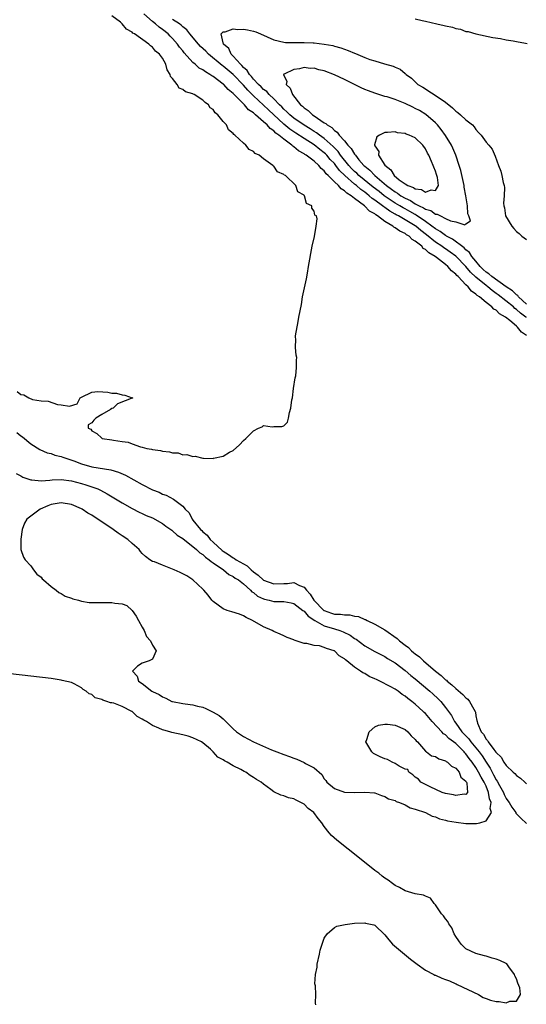
# Model space of a CAD drawing. Units: inches. Extents: x 2568000 to 2571000, y 1557000 to 1560000.
# Drawn here: x 2569273 to 2569373, y 1557551 to 1557746 of the extents above; entities that cross this region are included whole.
import ezdxf

# ---------------------------------------------------------------- set-up
doc = ezdxf.new("R2010")
doc.units = ezdxf.units.IN
doc.header["$MEASUREMENT"] = 0
doc.layers.add('LD25681557_2ft', color=64, linetype='Continuous')

msp = doc.modelspace()

# ---------------------------------------------------------------- linework, layer by layer
at = {"layer": 'LD25681557_2ft'}
for points, elevation in [([(2569272.28, 1557672.28), (2569273, 1557671.7), (2569273.6, 1557671.6), (2569274.54, 1557671), (2569275.31, 1557670.69), (2569277, 1557670.43), (2569278.38, 1557670.38), (2569280.26, 1557669.74), (2569281, 1557669.66), (2569282.64, 1557669.36), (2569284.14, 1557669.86), (2569284.75, 1557671), (2569285, 1557671.19), (2569287, 1557672.14), (2569288.25, 1557672.25), (2569290.17, 1557672.17), (2569291, 1557671.96), (2569291.92, 1557671.92), (2569293, 1557671.61), (2569293.56, 1557671.57), (2569295, 1557671.04), (2569295.04, 1557671.04), (2569295.12, 1557671), (2569292.14, 1557669.86), (2569291.27, 1557669), (2569291, 1557668.89), (2569290.72, 1557668.72), (2569289, 1557667.76), (2569287.8, 1557667), (2569287.4, 1557666.6), (2569287, 1557666.09), (2569286.29, 1557665.71), (2569286.31, 1557665), (2569286.82, 1557664.82), (2569287, 1557664.53), (2569287.99, 1557663.99), (2569289, 1557663.06), (2569289.08, 1557663), (2569291, 1557662.72), (2569291.35, 1557662.65), (2569293, 1557662.39), (2569294.23, 1557662.23), (2569295, 1557661.93), (2569296.67, 1557661.33), (2569297, 1557661.29), (2569297.93, 1557661), (2569298.86, 1557660.86), (2569299, 1557660.79), (2569300.62, 1557660.62), (2569301, 1557660.45), (2569302.36, 1557660.36), (2569303, 1557660.12), (2569304.12, 1557660.12), (2569305, 1557659.77), (2569305.83, 1557659.83), (2569307, 1557659.42), (2569307.49, 1557659.49), (2569309, 1557659.07), (2569309.09, 1557659.09), (2569311, 1557659.05), (2569311.08, 1557659.08), (2569313, 1557659.48), (2569314.26, 1557660.26), (2569315, 1557660.63), (2569316.25, 1557661.75), (2569317, 1557662.57), (2569317.51, 1557663), (2569319, 1557664.49), (2569320.01, 1557665), (2569320.71, 1557665.29), (2569321, 1557665.53), (2569322.7, 1557665.3), (2569323, 1557665.36), (2569324.64, 1557665.36), (2569325, 1557665.49), (2569325.76, 1557666.24), (2569325.93, 1557667), (2569326.1, 1557668.1), (2569326.42, 1557669), (2569326.61, 1557670.61), (2569326.69, 1557671), (2569326.89, 1557672.89), (2569327.27, 1557675), (2569327.36, 1557675.36), (2569327.53, 1557677), (2569327.53, 1557678.47), (2569327.59, 1557679), (2569327.44, 1557679.44), (2569327.29, 1557681), (2569327.37, 1557682.63), (2569327.3, 1557683), (2569327.31, 1557683.31), (2569327.84, 1557686.16), (2569327.97, 1557687), (2569328.23, 1557688.23), (2569328.48, 1557689.52), (2569328.7, 1557691), (2569329.46, 1557694.54), (2569329.67, 1557695.67), (2569329.88, 1557697), (2569330.63, 1557701), (2569331.05, 1557702.95), (2569331.41, 1557705), (2569331.58, 1557706.42), (2569331.46, 1557707), (2569331.16, 1557707.16), (2569331, 1557707.92), (2569330.55, 1557708.55), (2569330.55, 1557709), (2569329.48, 1557709.48), (2569329.1, 1557711), (2569329.03, 1557711.03), (2569329, 1557711.1), (2569327.76, 1557711.76), (2569327.38, 1557713), (2569325.31, 1557715), (2569325.09, 1557715.09), (2569325, 1557715.22), (2569323.72, 1557715.72), (2569323, 1557716.86), (2569322.9, 1557716.9), (2569322.84, 1557717), (2569321, 1557718.28), (2569320.12, 1557719), (2569319.34, 1557719.34), (2569319, 1557719.78), (2569318.17, 1557720.17), (2569317.49, 1557721), (2569317, 1557721.38), (2569315.34, 1557723), (2569315.12, 1557723.12), (2569315, 1557723.33), (2569314.05, 1557724.05), (2569313.65, 1557725), (2569313, 1557725.7), (2569311.97, 1557727), (2569311.4, 1557727.4), (2569311, 1557728.05), (2569310.42, 1557728.42), (2569310.13, 1557729), (2569309.43, 1557729.43), (2569309, 1557729.91), (2569307.29, 1557731), (2569307.08, 1557731.08), (2569307, 1557731.13), (2569305.56, 1557731.56), (2569305, 1557732), (2569304.3, 1557732.3), (2569303.89, 1557733), (2569303, 1557734.19), (2569302.61, 1557734.61), (2569302.54, 1557735), (2569301.92, 1557735.92), (2569301.65, 1557737), (2569301, 1557738.2), (2569300.41, 1557739), (2569299.61, 1557739.61), (2569299, 1557740.41), (2569298.62, 1557740.62), (2569298.32, 1557741), (2569295.49, 1557743), (2569295.17, 1557743.17), (2569295, 1557743.38), (2569293.92, 1557743.92), (2569293.06, 1557745), (2569292.7, 1557745.3), (2569291, 1557746.6)], 6660), ([(2569373, 1557683.38), (2569372.01, 1557684.01), (2569371.24, 1557685), (2569371, 1557685.19), (2569369.69, 1557686.31), (2569368.85, 1557687), (2569367.67, 1557687.67), (2569367, 1557688.35), (2569366.56, 1557688.56), (2569366.16, 1557689), (2569365, 1557689.88), (2569363.68, 1557691), (2569363.26, 1557691.26), (2569363, 1557691.54), (2569362.1, 1557692.1), (2569361.43, 1557693), (2569361, 1557693.4), (2569359.46, 1557695), (2569359.22, 1557695.22), (2569359, 1557695.49), (2569358.14, 1557696.14), (2569357.45, 1557697), (2569357, 1557697.37), (2569355.22, 1557698.78), (2569354.93, 1557699), (2569353.69, 1557699.69), (2569353, 1557700.39), (2569352.59, 1557700.59), (2569352.27, 1557701), (2569351, 1557702.04), (2569350.37, 1557702.37), (2569349.77, 1557703), (2569349.28, 1557703.28), (2569349, 1557703.51), (2569347.97, 1557703.97), (2569347, 1557704.68), (2569346.78, 1557704.78), (2569346.53, 1557705), (2569345, 1557705.89), (2569343.55, 1557707), (2569343.2, 1557707.2), (2569343, 1557707.39), (2569341.96, 1557707.96), (2569340.99, 1557709), (2569339, 1557710.47), (2569338.32, 1557711), (2569337.48, 1557711.48), (2569337, 1557711.99), (2569336.35, 1557712.35), (2569335.8, 1557713), (2569335, 1557713.75), (2569333.76, 1557715), (2569333.36, 1557715.36), (2569333, 1557715.9), (2569332.4, 1557716.4), (2569331.95, 1557717), (2569331, 1557717.84), (2569329.45, 1557719), (2569329.16, 1557719.16), (2569329, 1557719.28), (2569327.88, 1557719.88), (2569327, 1557720.68), (2569326.79, 1557720.79), (2569326.61, 1557721), (2569325, 1557722.2), (2569324.04, 1557723), (2569323.41, 1557723.41), (2569323, 1557723.85), (2569322.28, 1557724.28), (2569321.7, 1557725), (2569321, 1557725.64), (2569319.43, 1557727), (2569319.18, 1557727.18), (2569319, 1557727.38), (2569318.02, 1557728.02), (2569317.23, 1557729), (2569315.1, 1557731.1), (2569315, 1557731.22), (2569313.99, 1557731.99), (2569313.12, 1557733), (2569313, 1557733.1), (2569311, 1557734.6), (2569310.74, 1557734.74), (2569310.39, 1557735), (2569309.49, 1557735.49), (2569309, 1557735.9), (2569308.26, 1557736.26), (2569307.46, 1557737), (2569307, 1557737.38), (2569305.27, 1557739.27), (2569305, 1557739.64), (2569304.39, 1557740.39), (2569303.97, 1557741), (2569303, 1557742.12), (2569302.55, 1557742.55), (2569302.11, 1557743), (2569301, 1557743.89), (2569300.33, 1557744.33), (2569299.61, 1557745), (2569299, 1557745.48), (2569297.33, 1557747)], 6662), ([(2569373, 1557686.9), (2569372.88, 1557687), (2569371.78, 1557687.78), (2569371, 1557688.52), (2569370.71, 1557688.71), (2569370.4, 1557689), (2569367.39, 1557691.39), (2569367, 1557691.69), (2569366.23, 1557692.23), (2569365.36, 1557693), (2569365, 1557693.25), (2569363, 1557694.88), (2569361.91, 1557695.91), (2569361, 1557697.03), (2569359.02, 1557699.02), (2569357.87, 1557699.87), (2569357, 1557700.47), (2569356.67, 1557700.67), (2569356.25, 1557701), (2569355, 1557701.83), (2569353.24, 1557703.24), (2569352.1, 1557704.1), (2569351.09, 1557705), (2569351, 1557705.07), (2569349, 1557706.26), (2569347.71, 1557707), (2569347.24, 1557707.24), (2569347, 1557707.38), (2569345.95, 1557707.95), (2569345, 1557708.66), (2569344.79, 1557708.79), (2569344.55, 1557709), (2569343, 1557710.14), (2569342.47, 1557710.47), (2569341.91, 1557711), (2569341.39, 1557711.39), (2569341, 1557711.71), (2569340.22, 1557712.22), (2569339.36, 1557713), (2569339, 1557713.29), (2569337.06, 1557715), (2569336.01, 1557716.01), (2569335.28, 1557717), (2569335, 1557717.35), (2569334.18, 1557718.18), (2569333.51, 1557719), (2569333.27, 1557719.27), (2569333, 1557719.51), (2569332.15, 1557720.15), (2569331, 1557721.04), (2569329, 1557722.3), (2569327.41, 1557723.41), (2569326.2, 1557724.2), (2569325, 1557725.18), (2569321.98, 1557727.98), (2569321, 1557728.93), (2569319, 1557730.77), (2569317.87, 1557731.87), (2569317, 1557732.87), (2569315, 1557734.95), (2569313, 1557736.65), (2569312.79, 1557736.79), (2569310.1, 1557739), (2569309.58, 1557739.58), (2569308.55, 1557740.55), (2569308.14, 1557741), (2569306.42, 1557743), (2569305.79, 1557743.79), (2569305, 1557744.41), (2569304.71, 1557744.71), (2569304.34, 1557745), (2569303, 1557745.89)], 6664), ([(2569351, 1557745.97), (2569352.34, 1557745.66), (2569353, 1557745.54), (2569355.24, 1557745), (2569356.7, 1557744.7), (2569357, 1557744.61), (2569358.34, 1557744.34), (2569359, 1557744.08), (2569359.94, 1557743.94), (2569361, 1557743.49), (2569361.46, 1557743.46), (2569363, 1557743.02), (2569366.33, 1557742.33), (2569367.88, 1557742.12), (2569369, 1557741.86), (2569370.37, 1557741.63), (2569371, 1557741.48), (2569372.83, 1557741.17), (2569373.11, 1557741.11)], 6664), ([(2569373, 1557689.57), (2569371.42, 1557691), (2569371.26, 1557691.26), (2569371, 1557691.42), (2569370.2, 1557692.2), (2569369, 1557692.99), (2569366.13, 1557695), (2569365.54, 1557695.54), (2569365, 1557695.87), (2569364.41, 1557696.41), (2569363.82, 1557697), (2569363, 1557698.04), (2569362.2, 1557699), (2569361.75, 1557699.75), (2569361, 1557700.32), (2569360.67, 1557700.67), (2569358.38, 1557702.38), (2569357.18, 1557703), (2569357.08, 1557703.08), (2569357, 1557703.11), (2569355.93, 1557703.93), (2569355, 1557704.45), (2569354.3, 1557705), (2569353, 1557705.93), (2569351.19, 1557707.19), (2569351, 1557707.28), (2569349.91, 1557707.91), (2569349, 1557708.4), (2569348.6, 1557708.6), (2569347.95, 1557709), (2569347, 1557709.56), (2569344.88, 1557711), (2569343.83, 1557711.83), (2569342.69, 1557712.69), (2569339.86, 1557715), (2569339.44, 1557715.44), (2569339, 1557715.82), (2569338.41, 1557716.41), (2569337.87, 1557717), (2569336.23, 1557719), (2569335.73, 1557719.73), (2569335, 1557720.45), (2569334.74, 1557720.74), (2569333, 1557722.32), (2569332.04, 1557723), (2569331.46, 1557723.46), (2569331, 1557723.73), (2569330.24, 1557724.24), (2569329, 1557724.98), (2569327, 1557726.34), (2569326.17, 1557727), (2569325.61, 1557727.61), (2569325, 1557728.12), (2569324.59, 1557728.59), (2569324.14, 1557729), (2569323, 1557730.17), (2569322.1, 1557731), (2569321.61, 1557731.61), (2569321, 1557732.03), (2569320.53, 1557732.53), (2569320.01, 1557733), (2569319, 1557734.09), (2569318.6, 1557734.6), (2569318.19, 1557735), (2569317.77, 1557735.77), (2569317, 1557736.39), (2569316.73, 1557736.73), (2569316.41, 1557737), (2569315, 1557738.59), (2569314.56, 1557739), (2569314.1, 1557740.1), (2569313.04, 1557741), (2569313, 1557741.27), (2569312.64, 1557743), (2569313, 1557743.45), (2569313.4, 1557743.4), (2569315, 1557744.02), (2569315.88, 1557743.88), (2569317, 1557743.97), (2569317.8, 1557743.8), (2569319, 1557743.57), (2569319.45, 1557743.45), (2569320.38, 1557743), (2569323, 1557741.83), (2569325, 1557741.36), (2569325.34, 1557741.34), (2569327, 1557741.33), (2569329, 1557741.34), (2569330.78, 1557741.22), (2569331, 1557741.22), (2569332.97, 1557740.97), (2569334.69, 1557740.69), (2569335, 1557740.59), (2569336.27, 1557740.27), (2569337, 1557740), (2569337.75, 1557739.75), (2569339, 1557739.2), (2569339.15, 1557739.15), (2569341, 1557738.37), (2569342.03, 1557737.97), (2569343, 1557737.66), (2569344.9, 1557737.1), (2569346.64, 1557736.64), (2569347, 1557736.45), (2569348.03, 1557736.03), (2569349, 1557735.18), (2569349.1, 1557735.1), (2569349.17, 1557735), (2569350.26, 1557734.26), (2569351.48, 1557733), (2569352.47, 1557732.47), (2569353, 1557732.12), (2569353.71, 1557731.71), (2569354.73, 1557731), (2569355, 1557730.85), (2569355.53, 1557730.47), (2569357, 1557729.48), (2569358.38, 1557728.38), (2569359, 1557727.74), (2569359.44, 1557727.44), (2569359.97, 1557727), (2569361, 1557726.03), (2569362.31, 1557725), (2569362.65, 1557724.65), (2569363, 1557724.09), (2569363.53, 1557723.53), (2569364, 1557723), (2569365, 1557721.57), (2569365.57, 1557721), (2569366.19, 1557720.19), (2569366.83, 1557718.83), (2569367.44, 1557717), (2569367.89, 1557715.89), (2569368.13, 1557715), (2569368.41, 1557713.59), (2569368.58, 1557713), (2569368.65, 1557712.65), (2569368.61, 1557711), (2569368.47, 1557709.53), (2569368.51, 1557709), (2569368.64, 1557708.64), (2569368.87, 1557707), (2569370.07, 1557705), (2569370.51, 1557704.51), (2569371, 1557703.9), (2569371.53, 1557703.53), (2569372.09, 1557703), (2569373, 1557702.34)], 6666), ([(2569272.17, 1557664.17), (2569273, 1557663.51), (2569273.3, 1557663.3), (2569275, 1557661.93), (2569276.78, 1557660.78), (2569278.18, 1557660.18), (2569279, 1557660), (2569279.72, 1557659.72), (2569281, 1557659.44), (2569281.3, 1557659.3), (2569282.09, 1557659), (2569283.46, 1557658.54), (2569285, 1557657.95), (2569287, 1557657.4), (2569290.78, 1557656.78), (2569292.32, 1557656.32), (2569293.71, 1557655.71), (2569297, 1557653.86), (2569299, 1557652.86), (2569300.34, 1557652.34), (2569301, 1557652), (2569301.75, 1557651.75), (2569303.16, 1557651), (2569305, 1557649.59), (2569305.51, 1557649), (2569306.3, 1557648.3), (2569306.86, 1557647), (2569307, 1557646.86), (2569308.5, 1557645), (2569308.77, 1557644.77), (2569309, 1557644.55), (2569309.85, 1557643.85), (2569310.44, 1557643), (2569311, 1557642.5), (2569312.82, 1557640.82), (2569313, 1557640.69), (2569314.05, 1557640.05), (2569315, 1557639.38), (2569315.27, 1557639.27), (2569315.61, 1557639), (2569317, 1557638.18), (2569317.78, 1557637.78), (2569318.57, 1557637), (2569319, 1557636.63), (2569319.95, 1557635.95), (2569321, 1557634.95), (2569323, 1557634.21), (2569325, 1557634.31), (2569325.7, 1557634.3), (2569327, 1557634.48), (2569328.12, 1557633.88), (2569329, 1557633.56), (2569329.47, 1557633), (2569330.22, 1557632.22), (2569330.92, 1557631), (2569332.92, 1557629), (2569333, 1557628.94), (2569334.45, 1557628.45), (2569335, 1557628.25), (2569336.22, 1557628.22), (2569337, 1557628.09), (2569338.08, 1557628.08), (2569339, 1557627.86), (2569339.74, 1557627.75), (2569341, 1557627.21), (2569341.16, 1557627.16), (2569341.47, 1557627), (2569343, 1557626.29), (2569345, 1557625.13), (2569347.43, 1557623.43), (2569347.87, 1557623), (2569349, 1557622.09), (2569349.64, 1557621.64), (2569350.27, 1557621), (2569350.68, 1557620.68), (2569351, 1557620.39), (2569351.81, 1557619.81), (2569352.61, 1557619), (2569355, 1557616.95), (2569356.11, 1557616.11), (2569357, 1557615.25), (2569357.16, 1557615.16), (2569357.3, 1557615), (2569358.26, 1557614.26), (2569359, 1557613.57), (2569360.38, 1557612.38), (2569361, 1557611.71), (2569361.4, 1557611.4), (2569361.73, 1557611), (2569362.58, 1557609.42), (2569362.83, 1557609), (2569362.88, 1557608.88), (2569363, 1557608.11), (2569363.2, 1557607.2), (2569363.22, 1557607), (2569363.29, 1557606.71), (2569364.02, 1557605), (2569364.51, 1557604.51), (2569365, 1557603.53), (2569365.28, 1557603.28), (2569365.4, 1557603), (2569366.52, 1557601.48), (2569366.95, 1557600.95), (2569367, 1557600.86), (2569367.98, 1557599.98), (2569368.54, 1557599), (2569369, 1557598.33), (2569370.37, 1557597), (2569370.7, 1557596.7), (2569371, 1557596.32), (2569371.78, 1557595.78), (2569372.64, 1557595), (2569373, 1557594.7)], 6662), ([(2569272.04, 1557656.04), (2569273, 1557655.57), (2569273.36, 1557655.36), (2569275, 1557654.79), (2569275.19, 1557654.81), (2569277, 1557654.61), (2569278.72, 1557654.72), (2569279.21, 1557654.79), (2569281, 1557654.85), (2569283, 1557654.6), (2569285, 1557654.07), (2569285.84, 1557653.84), (2569287, 1557653.45), (2569288.21, 1557653), (2569288.76, 1557652.76), (2569290.06, 1557652.06), (2569293, 1557650.26), (2569295, 1557649.13), (2569296.4, 1557648.4), (2569297, 1557648.15), (2569297.77, 1557647.77), (2569299, 1557647.27), (2569301, 1557646.16), (2569301.66, 1557645.66), (2569302.63, 1557645), (2569302.83, 1557644.83), (2569303, 1557644.73), (2569303.9, 1557643.9), (2569305, 1557643.2), (2569307.76, 1557641), (2569308.37, 1557640.37), (2569309, 1557640.02), (2569309.5, 1557639.5), (2569310.27, 1557639), (2569310.63, 1557638.63), (2569311, 1557638.4), (2569313.06, 1557637), (2569314.11, 1557636.11), (2569315, 1557635.7), (2569315.39, 1557635.39), (2569316.03, 1557635), (2569317, 1557634.21), (2569318.38, 1557633), (2569318.68, 1557632.68), (2569319, 1557632.51), (2569319.81, 1557631.81), (2569321, 1557631.26), (2569321.19, 1557631.19), (2569322.12, 1557631), (2569323, 1557630.77), (2569323.24, 1557630.76), (2569325, 1557630.76), (2569326.46, 1557630.46), (2569327, 1557630.32), (2569328.76, 1557629), (2569328.88, 1557628.88), (2569329, 1557628.82), (2569329.84, 1557627.84), (2569331.16, 1557627), (2569333, 1557625.93), (2569335, 1557625.31), (2569336.11, 1557625), (2569336.77, 1557624.77), (2569338.11, 1557624.11), (2569339, 1557623.44), (2569339.28, 1557623.28), (2569341, 1557621.98), (2569343, 1557620.86), (2569345, 1557619.84), (2569345.5, 1557619.5), (2569347, 1557618.59), (2569349, 1557617.11), (2569350.14, 1557616.14), (2569351, 1557615.45), (2569353.88, 1557613), (2569354.47, 1557612.47), (2569355.52, 1557611.52), (2569356.04, 1557611), (2569357, 1557609.77), (2569358.17, 1557608.17), (2569358.73, 1557607), (2569359, 1557606.68), (2569360.24, 1557605), (2569361.6, 1557603.6), (2569362.01, 1557603), (2569363, 1557601.83), (2569363.65, 1557601), (2569364.22, 1557600.22), (2569365, 1557598.95), (2569365.79, 1557597.79), (2569366.19, 1557597), (2569366.49, 1557596.49), (2569367, 1557595.46), (2569367.2, 1557595.2), (2569367.66, 1557594.34), (2569368.42, 1557593), (2569368.59, 1557592.59), (2569369, 1557591.76), (2569369.33, 1557591.33), (2569369.55, 1557591), (2569370.1, 1557590.1), (2569370.87, 1557589), (2569370.91, 1557588.91), (2569371.89, 1557587.89), (2569373, 1557586.86)], 6664), ([(2569331.31, 1557551), (2569331.28, 1557551.28), (2569331.34, 1557553), (2569331.24, 1557554.76), (2569331.13, 1557555.13), (2569331.3, 1557557), (2569331.57, 1557558.43), (2569331.62, 1557559), (2569332.03, 1557561), (2569332.21, 1557561.79), (2569332.56, 1557563), (2569333, 1557564.15), (2569333.56, 1557565), (2569335, 1557566.26), (2569335.5, 1557566.5), (2569337.12, 1557566.88), (2569339, 1557567.12), (2569341, 1557567.17), (2569341.15, 1557567.15), (2569342.81, 1557566.81), (2569343, 1557566.76), (2569345, 1557564.85), (2569345.8, 1557563.8), (2569346.5, 1557563), (2569350.03, 1557560.03), (2569351.37, 1557559), (2569353, 1557557.83), (2569354.66, 1557557), (2569354.87, 1557556.87), (2569355, 1557556.83), (2569356.25, 1557556.25), (2569357, 1557555.97), (2569357.75, 1557555.75), (2569359, 1557555.13), (2569359.11, 1557555.11), (2569359.29, 1557555), (2569363.51, 1557553), (2569364.4, 1557552.4), (2569365, 1557552.21), (2569365.87, 1557551.87), (2569367, 1557551.63), (2569367.6, 1557551.6), (2569369, 1557551.37), (2569369.71, 1557551.71), (2569371, 1557551.73), (2569371.81, 1557553), (2569371.69, 1557554.31), (2569371.26, 1557555.26), (2569371, 1557556.14), (2569370.72, 1557556.72), (2569370.64, 1557557), (2569369.51, 1557558.49), (2569369.09, 1557559.09), (2569369, 1557559.15), (2569367.72, 1557559.72), (2569367, 1557560), (2569366.21, 1557560.21), (2569365, 1557560.59), (2569364.67, 1557560.67), (2569363, 1557561.15), (2569361, 1557562.04), (2569360.05, 1557563), (2569359.62, 1557563.62), (2569359, 1557564.47), (2569358.69, 1557565), (2569358.22, 1557566.22), (2569357.64, 1557567), (2569357.45, 1557567.45), (2569357, 1557567.99), (2569356.58, 1557568.58), (2569356.16, 1557569), (2569355, 1557570.72), (2569354.74, 1557571), (2569354.04, 1557572.04), (2569353, 1557572.45), (2569352.65, 1557572.65), (2569351, 1557572.95), (2569349, 1557573.52), (2569347.85, 1557574.15), (2569347, 1557574.59), (2569346.5, 1557575), (2569345.61, 1557575.61), (2569345, 1557576.01), (2569344.42, 1557576.42), (2569343.78, 1557577), (2569343, 1557577.57), (2569339.96, 1557579.96), (2569335.51, 1557583.51), (2569334.45, 1557584.45), (2569333.95, 1557585), (2569333, 1557586.22), (2569332.51, 1557587), (2569331.81, 1557587.81), (2569330.95, 1557589), (2569329.82, 1557589.82), (2569329, 1557590.67), (2569328.4, 1557591), (2569327.44, 1557591.44), (2569327, 1557591.74), (2569325.94, 1557591.94), (2569325, 1557592.32), (2569324.44, 1557592.44), (2569323, 1557593.13), (2569322.45, 1557593.55), (2569321, 1557594.59), (2569320.55, 1557595), (2569319.57, 1557595.57), (2569319, 1557595.97), (2569318.36, 1557596.36), (2569317.49, 1557597), (2569317.15, 1557597.15), (2569316.49, 1557597.51), (2569315, 1557598.26), (2569313.79, 1557599), (2569313.25, 1557599.25), (2569313, 1557599.46), (2569311.95, 1557599.95), (2569311.06, 1557601), (2569310.47, 1557601.53), (2569309, 1557602.79), (2569308.73, 1557603), (2569307, 1557603.81), (2569306.09, 1557604.09), (2569305, 1557604.38), (2569302.86, 1557604.86), (2569302.48, 1557605), (2569301.29, 1557605.29), (2569301, 1557605.37), (2569300.28, 1557605.72), (2569299, 1557606.24), (2569297.83, 1557607), (2569297.29, 1557607.29), (2569297, 1557607.5), (2569296.01, 1557608.01), (2569295, 1557608.96), (2569294.94, 1557609), (2569293, 1557609.97), (2569291.38, 1557610.62), (2569291, 1557610.71), (2569290.72, 1557610.72), (2569290.03, 1557611), (2569289.2, 1557611.2), (2569289, 1557611.36), (2569287.7, 1557611.7), (2569287, 1557612.33), (2569286.51, 1557612.51), (2569285.93, 1557613), (2569285.34, 1557613.34), (2569285, 1557613.68), (2569283.55, 1557614.45), (2569283, 1557614.71), (2569281.14, 1557615.14), (2569281, 1557615.19), (2569279, 1557615.5), (2569275, 1557615.97), (2569266.87, 1557616.87)], 6664)]:
    msp.add_lwpolyline(points, dxfattribs=dict(at, elevation=elevation))
for points, elevation in [([(2569345, 1557730.66), (2569343, 1557731.28), (2569341.72, 1557731.72), (2569341, 1557732.01), (2569340.32, 1557732.32), (2569337, 1557734.02), (2569335, 1557734.93), (2569333, 1557735.71), (2569331.93, 1557735.93), (2569331, 1557736.24), (2569330.19, 1557736.19), (2569329, 1557736.36), (2569328.08, 1557736.08), (2569327, 1557735.94), (2569325.06, 1557735.06), (2569325, 1557735.05), (2569324.94, 1557735), (2569325.61, 1557733.61), (2569325.46, 1557733), (2569326.29, 1557732.29), (2569326.7, 1557731), (2569328.28, 1557729), (2569328.7, 1557728.7), (2569329, 1557728.41), (2569329.83, 1557727.83), (2569330.7, 1557727), (2569331, 1557726.81), (2569331.67, 1557726.33), (2569333, 1557725.44), (2569333.3, 1557725.3), (2569333.58, 1557725), (2569334.47, 1557724.47), (2569335, 1557723.89), (2569335.58, 1557723.58), (2569335.95, 1557723), (2569337, 1557721.84), (2569337.69, 1557721), (2569338.35, 1557720.35), (2569339, 1557719.2), (2569339.1, 1557719.1), (2569339.15, 1557719), (2569339.87, 1557718.13), (2569340.84, 1557717), (2569341, 1557716.85), (2569342.04, 1557716.04), (2569342.98, 1557715), (2569345.32, 1557713), (2569346.31, 1557712.31), (2569347, 1557711.77), (2569347.51, 1557711.51), (2569348.15, 1557711), (2569349, 1557710.5), (2569350.04, 1557710.04), (2569351, 1557709.42), (2569351.8, 1557709), (2569352.63, 1557708.63), (2569353, 1557708.36), (2569354.06, 1557708.06), (2569355, 1557707.37), (2569355.36, 1557707.36), (2569355.97, 1557707), (2569357, 1557706.52), (2569357.97, 1557706.03), (2569359, 1557705.84), (2569360.78, 1557705.22), (2569361, 1557705.46), (2569361.95, 1557706.05), (2569361.6, 1557707), (2569361.41, 1557707.41), (2569361.33, 1557709), (2569361.01, 1557710.99), (2569360.67, 1557712.67), (2569360.65, 1557713), (2569359.98, 1557715.98), (2569359.67, 1557717), (2569359.01, 1557719.01), (2569358.43, 1557720.43), (2569358.17, 1557721), (2569357, 1557722.93), (2569356.13, 1557724.13), (2569355.37, 1557725), (2569355, 1557725.39), (2569353.08, 1557727.08), (2569351.84, 1557727.84), (2569351, 1557728.28), (2569350.5, 1557728.5), (2569349, 1557729.24), (2569347, 1557730.03), (2569345.46, 1557730.54)], 6668), ([(2569347.83, 1557714.17), (2569349, 1557713.34), (2569349.56, 1557713), (2569350.64, 1557712.64), (2569351, 1557712.35), (2569352.26, 1557712.26), (2569353, 1557711.71), (2569354.17, 1557712.17), (2569355, 1557712.04), (2569355.59, 1557713), (2569355.39, 1557714.61), (2569355.29, 1557715), (2569355.21, 1557715.21), (2569355, 1557715.88), (2569354.64, 1557716.64), (2569354.53, 1557717), (2569354.2, 1557717.8), (2569353.66, 1557719), (2569353.41, 1557719.41), (2569353, 1557720.31), (2569352.49, 1557721), (2569351, 1557722.46), (2569349.81, 1557723), (2569349.19, 1557723.19), (2569349, 1557723.31), (2569347.47, 1557723.47), (2569347, 1557723.61), (2569345.51, 1557723.52), (2569345, 1557723.54), (2569343.94, 1557723), (2569343.37, 1557722.63), (2569342.93, 1557721.07), (2569342.95, 1557721), (2569342.97, 1557720.97), (2569343, 1557720.88), (2569343.77, 1557719.77), (2569343.74, 1557719), (2569344.98, 1557717.02), (2569346.15, 1557716.15), (2569346.8, 1557715)], 6670), ([(2569297, 1557618.53), (2569296.04, 1557617.96), (2569295.06, 1557617), (2569296.01, 1557616.01), (2569296.28, 1557615), (2569297, 1557614.51), (2569298.92, 1557613), (2569299, 1557612.95), (2569300.36, 1557612.36), (2569301, 1557611.89), (2569301.64, 1557611.64), (2569302.87, 1557611), (2569303, 1557610.96), (2569305, 1557610.56), (2569305.52, 1557610.48), (2569307, 1557610.3), (2569307.95, 1557610.05), (2569309, 1557609.84), (2569309.6, 1557609.6), (2569310.75, 1557609), (2569311, 1557608.89), (2569312.19, 1557608.19), (2569313, 1557607.51), (2569313.29, 1557607.29), (2569313.56, 1557607), (2569315, 1557605.56), (2569315.66, 1557605), (2569316.43, 1557604.43), (2569317, 1557604.04), (2569319, 1557602.96), (2569322.57, 1557601.43), (2569323.62, 1557601), (2569325, 1557600.48), (2569326.12, 1557600.12), (2569327, 1557599.74), (2569327.59, 1557599.59), (2569329, 1557598.9), (2569329.28, 1557598.72), (2569331, 1557597.85), (2569332.54, 1557596.54), (2569333, 1557595.66), (2569333.33, 1557595.33), (2569333.48, 1557595), (2569335, 1557593.76), (2569337, 1557593.05), (2569339, 1557592.96), (2569341, 1557593.04), (2569342.91, 1557592.91), (2569343, 1557592.89), (2569344.35, 1557592.35), (2569345, 1557592.21), (2569345.72, 1557591.72), (2569347, 1557591.36), (2569347.21, 1557591.21), (2569347.89, 1557591), (2569349, 1557590.5), (2569349.96, 1557589.96), (2569351, 1557589.68), (2569353.04, 1557589), (2569354.31, 1557588.31), (2569355, 1557588.14), (2569355.77, 1557587.77), (2569357, 1557587.51), (2569357.37, 1557587.37), (2569359.08, 1557587.08), (2569361, 1557586.83), (2569361.16, 1557586.84), (2569363.14, 1557586.86), (2569363.74, 1557587), (2569365, 1557587.38), (2569366.06, 1557589), (2569365.81, 1557589.81), (2569366.01, 1557591), (2569365.7, 1557591.7), (2569365.51, 1557593), (2569365, 1557594.19), (2569364.64, 1557595), (2569364.02, 1557596.02), (2569363.53, 1557597), (2569363, 1557597.89), (2569362.22, 1557599), (2569361.68, 1557599.68), (2569361, 1557600.64), (2569360.81, 1557600.81), (2569360.66, 1557601), (2569359, 1557602.63), (2569358.55, 1557603), (2569357.66, 1557603.66), (2569357, 1557604.35), (2569356.6, 1557604.6), (2569356.25, 1557605), (2569354.36, 1557607), (2569353, 1557608.6), (2569352.79, 1557608.79), (2569352.59, 1557609), (2569351, 1557610.47), (2569350.68, 1557610.68), (2569350.33, 1557611), (2569349.56, 1557611.56), (2569349, 1557612.05), (2569348.38, 1557612.38), (2569347.59, 1557613), (2569347, 1557613.41), (2569346.05, 1557613.95), (2569343.98, 1557615), (2569343.3, 1557615.3), (2569343, 1557615.47), (2569341.89, 1557615.89), (2569341, 1557616.48), (2569340.62, 1557616.62), (2569340.18, 1557617), (2569339, 1557617.74), (2569337.45, 1557619), (2569337.18, 1557619.18), (2569337, 1557619.39), (2569335.98, 1557619.98), (2569335, 1557620.97), (2569334.93, 1557621), (2569333.43, 1557621.43), (2569333, 1557621.65), (2569332.05, 1557621.95), (2569331, 1557622.05), (2569329.55, 1557622.45), (2569329, 1557622.47), (2569327.43, 1557623), (2569327.08, 1557623.09), (2569327, 1557623.14), (2569325.66, 1557623.66), (2569325, 1557623.95), (2569324.31, 1557624.31), (2569323, 1557624.83), (2569322.7, 1557625), (2569321, 1557625.74), (2569318.83, 1557627), (2569317.58, 1557627.58), (2569317, 1557627.9), (2569316.21, 1557628.21), (2569314.72, 1557628.72), (2569313.81, 1557629), (2569313, 1557629.31), (2569311, 1557630.75), (2569310.77, 1557631), (2569310.03, 1557632.03), (2569309.18, 1557633), (2569309, 1557633.19), (2569307, 1557635.06), (2569305.81, 1557635.81), (2569305, 1557636.25), (2569304.47, 1557636.47), (2569303.31, 1557637), (2569303, 1557637.16), (2569301.64, 1557637.64), (2569301, 1557637.96), (2569299.42, 1557638.58), (2569299, 1557638.69), (2569298.52, 1557639), (2569297.65, 1557639.65), (2569297, 1557640.27), (2569296.66, 1557640.66), (2569296.39, 1557641), (2569295, 1557642.22), (2569294.14, 1557643), (2569293, 1557643.72), (2569292.23, 1557644.23), (2569291.23, 1557645), (2569288.23, 1557647), (2569287.47, 1557647.47), (2569287, 1557647.8), (2569286.22, 1557648.22), (2569285.11, 1557649), (2569285, 1557649.06), (2569283, 1557649.92), (2569281, 1557650.28), (2569279, 1557649.95), (2569278.31, 1557649.69), (2569276.84, 1557649), (2569275, 1557647.62), (2569274.19, 1557647), (2569273.73, 1557646.27), (2569273.23, 1557645), (2569273, 1557643.09), (2569272.98, 1557643), (2569273.02, 1557641), (2569273.5, 1557639.5), (2569273.82, 1557639), (2569275, 1557637.8), (2569275.52, 1557637), (2569276.15, 1557636.15), (2569277, 1557635.56), (2569277.23, 1557635.23), (2569277.49, 1557635), (2569279, 1557633.72), (2569279.98, 1557633), (2569280.5, 1557632.5), (2569281, 1557632.33), (2569281.79, 1557631.79), (2569283, 1557631.4), (2569283.29, 1557631.29), (2569284.41, 1557631), (2569285, 1557630.81), (2569286.53, 1557630.53), (2569287.45, 1557630.55), (2569289, 1557630.53), (2569290.57, 1557630.57), (2569291, 1557630.57), (2569291.55, 1557630.45), (2569293, 1557630.29), (2569293.93, 1557629.93), (2569295, 1557628.94), (2569295.82, 1557627.82), (2569296.26, 1557627), (2569297, 1557625.68), (2569297.41, 1557625), (2569297.82, 1557623.82), (2569298.64, 1557623), (2569299, 1557622.11), (2569299.76, 1557621), (2569299, 1557619.36), (2569298.37, 1557619)], 6666), ([(2569361.36, 1557593), (2569361, 1557592.56), (2569360.64, 1557592.64), (2569359, 1557592.37), (2569358.54, 1557592.54), (2569357, 1557592.78), (2569356.35, 1557593), (2569353.94, 1557594.06), (2569352.11, 1557595), (2569351.62, 1557595.62), (2569351, 1557595.98), (2569350.49, 1557596.49), (2569349.71, 1557597), (2569349.51, 1557597.51), (2569349, 1557597.6), (2569347.82, 1557598.18), (2569347, 1557598.72), (2569346.4, 1557599), (2569345.51, 1557599.51), (2569345, 1557599.64), (2569344.05, 1557600.05), (2569342.71, 1557600.71), (2569342.38, 1557601), (2569341.24, 1557603), (2569341.42, 1557603.42), (2569341.88, 1557605), (2569343, 1557605.97), (2569343.73, 1557606.27), (2569345, 1557606.51), (2569345.51, 1557606.49), (2569347, 1557606.32), (2569349, 1557605.41), (2569349.52, 1557605), (2569350.21, 1557604.21), (2569351, 1557603.45), (2569351.19, 1557603.19), (2569351.41, 1557603), (2569353, 1557601.16), (2569353.24, 1557601), (2569354.21, 1557600.21), (2569355, 1557600.11), (2569355.64, 1557599.64), (2569357, 1557599.25), (2569357.13, 1557599.13), (2569357.36, 1557599), (2569358.19, 1557598.19), (2569359, 1557597.78), (2569359.68, 1557597), (2569360.03, 1557596.03), (2569361, 1557595.2), (2569361.06, 1557595.06), (2569361.11, 1557595), (2569361.2, 1557594.8)], 6668)]:
    msp.add_lwpolyline(points, close=True, dxfattribs=dict(at, elevation=elevation))

doc.saveas('drawing.dxf')
